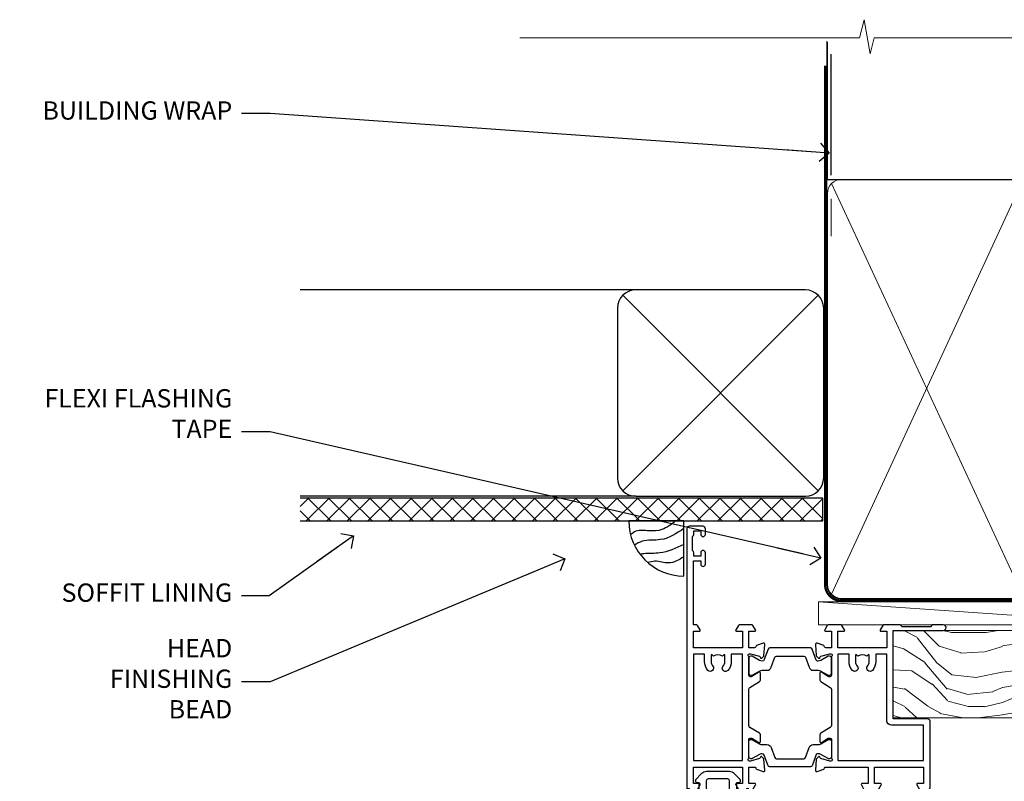
# Model space of a CAD drawing. Units: millimetres. Extents: x 1413 to 9766, y 840 to 2193.
# Drawn here: x 6217 to 6431, y 2027 to 2193 of the extents above; entities that cross this region are included whole.
import ezdxf
from ezdxf import colors
from ezdxf.entities.mleader import LeaderData, LeaderLine
from ezdxf.math import Vec2, Vec3

# ---------------------------------------------------------------- set-up
doc = ezdxf.new("R2010")
doc.units = ezdxf.units.MM
doc.linetypes.add('CENTER', pattern=[2, 1.25, -0.25, 0.25, -0.25])
doc.linetypes.add('Dashed', pattern=[564.4444465637206, 282.2222232818604, -282.2222232818602])
doc.layers.add('Aluminium Systems Ltd Joinery Detail', color=7, linetype='Continuous')
doc.layers.add('Aluminium Systems Ltd Notes', color=7, linetype='Continuous')
doc.styles.get("Standard").update_dxf_attribs({"font": 'arial.ttf'})

# ---------------------------------------------------------------- blocks, each defined once
blk = doc.blocks.new('_Open90')
at = {"color": 0, "linetype": 'ByBlock', "lineweight": -2}
for p, q in [((0, 0), (-2.439666651745029, 0)), ((-0.5, 0.5), (0, 0)), ((0, 0), (-0.5, -0.5))]:
    blk.add_line(p, q, dxfattribs=at)
blk = doc.blocks.new('Soffit Bead')
blk.add_lwpolyline([(0, -12), (0, 0), (-12, 0)])
blk.add_arc((0, 0), 12, 180, 270)
for points in [[(-1.752698155406733, 0), (-4.78175930300813, -1.867685612462083), (-7.585037737533639, -2.147847434211144), (-10.43144267686557, -2.255602179229754), (-11.62420584279062, -2.979570191222592)], [(0, -1.652435061540018), (-5.062087062184901, -4.065879061410669), (-9.094494902331007, -4.432244850941061), (-10.78713414310914, -5.257160543347709)], [(0, -5.124270169751981), (-5.234596452447477, -6.975253312190034), (-8.727912448022835, -7.14766081833659), (-9.478141574732035, -7.359676099484204), (-9.482641030421746, -7.363169878957706)], [(0, -7.807371565577341), (-3.297747559812706, -9.160306996407598), (-6.295307219849292, -8.773753832134389), (-7.847452039123027, -9.078408257708361)]]:
    blk.add_spline(points, degree=3)
blk = doc.blocks.new('Stucco Recessed CC Soffit Head ThermaColour')
at = {"layer": 'Aluminium Systems Ltd Joinery Detail'}
h = blk.add_hatch(dxfattribs=at)
h.set_pattern_fill('ANSI37', color=256)
h.set_pattern_definition([(45, (0.03626728954418468, -5.766495572621352), (-2.245064030267288, 2.245064030267288), []), (135, (0.03626728954418468, -5.766495572621352), (-2.245064030267288, -2.245064030267288), [])])
h.paths.add_polyline_path([(39.53798075615509, 4.943817961844616), (-74.466740028897, 4.943817961844616), (-74.466740028897, -0.05618203815538436), (39.53798075615509, -0.05618203815538436)])
for p, q in [((41.31097714165026, 75.34690517341733), (41.31097714165026, 101.7504747742387)), ((-1.287205750556723, 50.34814234615988), (-74.466740028897, 50.34814234615988)), ((-4.115632875302936, 6.519715221413207), (38.54122137418949, 49.17656947090654)), ((38.54122137418949, 6.519715221413207), (-4.115632875302936, 49.17656947090654)), ((-1.287205750556723, 5.348142346159875), (-74.466740028897, 5.348142346159875))]:
    blk.add_line(p, q, dxfattribs=at)
at = {"layer": 'Aluminium Systems Ltd Joinery Detail', "lineweight": 5}
blk.add_line((41.31097714164844, 62.10331724760545), (41.31097714164844, 70.2000658241559), dxfattribs=at)
at = {"layer": 'Aluminium Systems Ltd Joinery Detail'}
blk.add_lwpolyline([(-5.287205750556723, 9.348142346159875, 0.414213562373095), (-1.287205750556723, 5.348142346159875), (35.71279424944328, 5.348142346159875, 0.414213562373095), (39.71279424944328, 9.348142346159875), (39.71279424944328, 46.34814234615988, 0.414213562373095), (35.71279424944328, 50.34814234615988), (-1.287205750556723, 50.34814234615988, 0.414213562373095), (-5.287205750556723, 46.34814234615988)], format="xyb", close=True, dxfattribs=at)
blk.add_lwpolyline([(-74.466740028897, -0.05618203815538436), (39.53798075615509, -0.05618203815538436), (39.53798075615509, 4.943817961844616), (-74.466740028897, 4.943817961844616)], dxfattribs=at)
blk.add_blockref('Soffit Bead', (9.202603385163684, -0.05618203815538436), dxfattribs=at)
blk = doc.blocks.new('Nail 75 JH')
at = {"linetype": 'CENTER'}
blk.add_line((0, 2.300118051928621), (0, -78.25849807356508), dxfattribs=at)
for p, q in [((1.5, -4.488319011024487), (-1.5, -4.488319011024458)), ((1.499999999999886, -5.730112436134704), (0.1255879953777708, -5.730112436134732)), ((1.499999999999886, -6.600592455787137), (0.1255879953777708, -6.600592455787137)), ((1.499999999999886, -7.471072475439541), (0.1255879953777708, -7.471072475439541)), ((1.499999999999886, -8.341552495091946), (0.1255879953778276, -8.341552495091946))]:
    blk.add_line(p, q)
blk.add_lwpolyline([(-1.5, -4.488319011024458, -0.2475267649991796), (-2.057234792368547, -0.3562033463117587, -0.331135080274166), (-1.578358480166685, 0), (1.578358480166685, 0, -0.331135080274166), (2.057234792368547, -0.3562033463117587, -0.2475267649991796), (1.499999999999886, -4.488319011024487), (1.5, -73.20877276569331, 0.1245641564323093), (0.2845258915276077, -75.96790802185205), (-0.2515467734666004, -75.96790802185205, 0.1012549879648114), (-1.5, -72.05351818931658)], format="xyb", close=True)
blk = doc.blocks.new('Stucco Recessed CC ThermaColour Liner 45mm')
at = {"layer": 'Aluminium Systems Ltd Joinery Detail', "lineweight": 5}
h = blk.add_hatch(dxfattribs=at)
h.set_pattern_fill('HONEY', color=256, scale=0.2211125000000359, angle=360, style=0)
h.set_pattern_definition([(0, (-467.4951966491888, -268.0209684003894), (1.053048281250171, 0.6079775633750983), [0.7020321875001139, -1.404064375000228]), (120, (-467.4951966491888, -268.0209684003894), (-1.053048155438884, 0.6079777812866397), [0.702032187500102, -1.404064375000204]), (59.99999999999994, (-467.4951966491888, -268.0209684003894), (1.258112869470804e-07, 1.215955344661738), [-1.404064375000228, 0.7020321875001139])])
edge = h.paths.add_edge_path()
edge.add_arc((52.83475623939216, 2.930632996623899), 2.5, 180.0000000000001, 360.00000000000006, ccw=False)
edge.add_arc((52.83475623939216, 2.930632996623899), 2.5, 0, 180.0000000000001, ccw=False)
h = blk.add_hatch(dxfattribs=at)
h.set_pattern_fill('NET', color=256, scale=0.4422249999999999, angle=225, style=0)
h.set_pattern_definition([(315, (-1834.954448102441, 4373.742029692468), (-0.9928234407849511, -0.9928234407849515), []), (225, (-1834.954448102441, 4373.742029692468), (-0.9928234407849515, 0.9928234407849511), [])])
edge = h.paths.add_edge_path()
edge.add_line((64.43456022031728, 5.493939559484716), (53.69162340054049, 5.500494018391691))
edge.add_arc((52.85522487365483, 3.035632060506032), 2.602903564714436, 283.05461229937526, 431.25644836746125, ccw=False)
edge.add_line((53.4431679159095, 0.5), (64.47917578509782, 0.5))
edge.add_arc((66.38332191296081, 3.014180606623995), 3.153866927914105, 128.1626499734255, 232.8610770962096, ccw=False)
h = blk.add_hatch(dxfattribs=at)
h.set_pattern_fill('WOOD-3', color=256, scale=97.5, angle=30, style=0, pattern_type=2)
h.set_pattern_definition([(4.76359999999984, (490.7248856092244, -7171.838047056801), (-330.0000283895876, -29.9997459798375), [3.612479999999951, -357.6353699999959]), (348.6901, (494.3248856092239, -7171.538047056802), (120.0000225669286, -29.9999289648483), [4.58912999999999, -148.3814699999997]), (314.9999999999999, (498.8248856092239, -7172.438047056799), (-3.306523113702664e-14, -30.00000928346856), [3.39411, -39.03228]), (313.1523999999999, (501.2248856092244, -7174.838047056801), (420.0000850164654, -449.9999261252569), [6.579509999999999, -651.37185]), (347.0054000000001, (505.7248856092244, -7179.638047056804), (-270.0000230324819, 59.99992732735074), [4.002509999999999, -396.2474099999998]), (360, (509.624885609225, -7180.538047056802), (29.99999999999997, -30.00000000000003), [7.5, -22.5]), (9.462299999999765, (517.124885609225, -7180.538047056802), (-150.0000232108592, -29.99994417607295), [3.649649999999993, -178.8332099999998]), (5.710599999999713, (490.7248856092244, -7179.938047056799), (-269.9999827048756, -30.00003943998845), [3.014969999999958, -298.4813099999965]), (360, (493.7248856092244, -7179.638047056804), (29.99999999999997, -30.00000000000003), [4.5, -25.5]), (331.6992, (498.2248856092244, -7179.638047056804), (329.9998535928922, -180.0002662262795), [4.429439999999992, -438.5152499999991]), (307.8749999999999, (502.124885609225, -7181.738047056799), (-120.0000559467582, 149.9999729816166), [6.841049999999986, -335.2115699999996]), (320.7106, (506.3248856092239, -7187.138047056804), (180.0000191874755, -149.9999889572949), [4.263809999999983, -422.1163199999984]), (353.6597999999999, (509.624885609225, -7189.838047056801), (239.9999820781927, -30.00004736879107), [5.43324, -266.22831]), (11.88869999999988, (515.0248856092228, -7190.438047056799), (-419.9999190314803, -90.00031605746501), [5.82494999999993, -576.669689999991]), (6.709799999999706, (490.7248856092244, -7189.238047056799), (270.0000299325391, 29.99981643732056), [5.135159999999992, -508.3820999999995]), (356.6335, (495.8248856092239, -7188.638047056804), (479.999979659061, -30.00032890063538), [5.10881999999993, -505.7727899999929]), (326.3098999999999, (500.9248856092233, -7188.938047056799), (-59.99998673313475, 30.00004003521583), [5.408339999999997, -102.75822]), (312.5103999999999, (505.4248856092233, -7191.938047056799), (299.9997215504041, -330.0002602161362), [4.883640000000001, -483.48096]), (345.0686, (508.7248856092244, -7195.538047056802), (330.0000160477658, -89.99990861934462), [4.657259999999936, -461.0679899999936]), (360, (513.2248856092244, -7196.738047056799), (29.99999999999997, -30.00000000000003), [3.6, -26.4]), (12.99459999999981, (516.8248856092239, -7196.738047056799), (270.0000230324819, 59.99992732735004), [4.002509999999988, -396.2474099999986]), (360, (500.0248856092228, -7166.738047056799), (29.99999999999997, -30.00000000000003), [0, -30]), (136.8475999999999, (504.2248856092244, -7171.238047056799), (449.9999261252561, -420.0000850164664), [6.579509999999987, -651.3718499999991]), (153.4348999999999, (499.4248856092233, -7196.738047056799), (-29.99997473822719, 30.00003928189145), [2.683289999999972, -64.39874999999911]), (171.8698999999998, (497.0248856092228, -7195.538047056802), (-179.9999932938336, 29.99998067446644), [4.242629999999988, -207.8893799999995]), (203.1985999999998, (492.8248856092239, -7194.938047056799), (-149.9999919200123, -60.00003975794547), [2.284739999999974, -226.1884499999973]), (333.4349, (504.2248856092244, -7171.238047056799), (29.9999747382272, -30.00003928189145), [3.354089999999999, -63.72794999999999]), (353.2901999999999, (507.2248856092244, -7172.738047056799), (-270.0000299325392, 29.99981643732125), [5.135160000000001, -508.3821000000002]), (10.12469999999981, (512.3248856092239, -7173.338047056801), (509.9999636894718, 90.00025765850859), [8.532869999999988, -844.7548799999987]), (10.30479999999971, (490.7248856092244, -7168.538047056802), (180.0000288254371, 29.99984626607953), [3.354089999999962, -332.0560799999968]), (344.4759, (494.0248856092228, -7167.938047056799), (-330.0000307388759, 89.99993332816857), [5.604449999999995, -554.8417799999994]), (317.1211, (499.4248856092233, -7169.438047056799), (-390.0000237882238, 359.9999925974296), [5.731499999999946, -567.4176899999932]), (325.3047999999999, (503.624885609225, -7173.338047056801), (299.9998277696255, -210.000258287834), [4.743419999999994, -469.5982199999992]), (350.5377, (507.5248856092228, -7176.038047056802), (150.0000232108592, -29.99994417607323), [5.474489999999998, -177.0083999999999]), (6.581899999999838, (512.9248856092233, -7176.938047056799), (-510.0000431378999, -59.99960101098861), [7.851749999999989, -777.3233999999986]), (8.130099999999889, (490.7248856092244, -7176.038047056802), (-179.9999932938336, -29.99998067446629), [4.242629999999992, -207.8893799999996]), (348.6901, (494.9248856092233, -7175.438047056799), (120.0000225669286, -29.9999289648483), [4.58912999999999, -148.3814699999997]), (317.4895999999999, (499.4248856092233, -7176.338047056801), (-330.0002602161357, 299.9997215504046), [4.88364, -483.4809599999999]), (314.9999999999999, (503.0248856092228, -7179.638047056804), (-3.306523113702664e-14, -30.00000928346856), [5.51544, -36.91098]), (342.646, (506.9248856092233, -7183.538047056802), (-390.0000605729049, 119.999835067774), [5.028929999999933, -497.8627199999933]), (3.366499999999665, (511.7248856092244, -7185.038047056802), (-479.999979659061, -30.00032890063396), [5.108819999999986, -505.7727899999986]), (17.10269999999988, (516.8248856092239, -7184.738047056799), (300.0000519287099, 89.99986480290859), [4.080449999999997, -403.9636799999997]), (8.746199999999785, (490.7248856092244, -7183.538047056802), (209.9999800906905, 30.00012591172568), [3.945869999999958, -390.6425099999946]), (345.0686, (494.624885609225, -7182.938047056799), (330.0000160477658, -89.99990861934462), [4.657259999999936, -461.0679899999936]), (327.9946, (499.124885609225, -7184.138047056804), (-149.9999683436264, 90.000033161331), [5.66039999999999, -277.3590599999995]), (310.1009, (503.9248856092233, -7187.138047056804), (-329.9999417935546, 390.0000578863894), [7.451849999999999, -737.7326999999999]), (344.0546, (508.7248856092244, -7192.838047056801), (-120.0000037995646, 29.99999667889151), [4.368060000000001, -214.03524]), (6.008999999999804, (512.9248856092233, -7194.038047056802), (299.9999925271812, 29.99997952445504), [5.731499999999953, -567.4176899999941]), (23.19859999999977, (518.624885609225, -7193.438047056799), (149.9999919200123, 60.00003975794549), [2.284739999999997, -226.1884499999996]), (9.462299999999765, (490.7248856092244, -7192.538047056802), (-150.0000232108592, -29.99994417607295), [3.649649999999993, -178.8332099999998]), (349.9919999999998, (494.3248856092239, -7191.938047056799), (329.9999866372434, -60.00010416469986), [5.178809999999977, -512.7014999999972]), (322.5946, (499.4248856092233, -7192.838047056801), (389.9997739494009, -300.000298578452), [6.42026999999999, -635.6077499999994]), (330.9453999999999, (504.5248856092228, -7166.738047056799), (210.0000115370904, -120.0000008159787), [3.08868, -305.78022]), (349.2156999999999, (507.2248856092244, -7168.238047056799), (-479.999985110828, 90.00001649037998), [6.413279999999988, -634.913489999999]), (7.124999999999709, (513.5248856092228, -7169.438047056799), (-210.0000113953586, -29.99994845681877), [7.256039999999998, -234.6117])])
h.paths.add_polyline_path([(88.78572596992967, -18.01406915317057), (86.90638799909198, -19.78105676352425), (-7.944399199913732, -19.78105676352425), (-7.944399199907821, -0.6999980019936629), (66.15194620974512, -0.6999980019936629), (67.5338322148466, -7.573135174356139), (78.4110097473224, -7.573135174356139), (78.4110097473224, -0.6999980019936629), (88.34838450015218, -0.6999980019936629), (88.78572596992785, -1.327233581858309)])
blk.add_line((-24.29562078165532, 5.500494018389873), (49.63578624790011, 0.5), dxfattribs=at)
for points in [[(-24.29562078165532, 5.500494018389873), (49.63578624789193, 5.500494018389873), (49.63578624790011, 0.5), (-24.29562078165941, 0.5)], [(88.34838450015218, -0.6999980019936629), (78.4110097473224, -0.6999980019936629), (78.4110097473224, -7.573135174356139), (67.5338322148466, -7.573135174356139), (66.15194620974512, -0.6999980019936629), (-7.944399199910777, -0.6999980019936629), (-7.944399199910777, -19.78105676352425), (86.90638799909198, -19.78105676352425), (88.78572596992967, -18.01406915317057), (88.78572596992785, -1.327233581858309)]]:
    blk.add_lwpolyline(points, close=True, dxfattribs=at)
blk.add_lwpolyline([(53.41781729646277, 5.505638252503559), (64.43456022031728, 5.493939559484716, 0.4915106188759529), (64.47917578509782, 0.5), (53.4431679159095, 0.5, 0.8101017670941715)], format="xyb", close=True, dxfattribs=at)
at = {"layer": 'Aluminium Systems Ltd Joinery Detail', "lineweight": 5, "ltscale": 0.12}
blk.add_circle((52.83475623939216, 2.930632996623899), 2.5, dxfattribs=at)
at = {"layer": 'Aluminium Systems Ltd Joinery Detail', "xscale": -1, "rotation": 180.3473966407072}
blk.add_blockref('Nail 75 JH', (23.09165750006125, -19.33939310886308), dxfattribs=at)
at = {"layer": 'Aluminium Systems Ltd Joinery Detail', "rotation": 186.7683232742154}
blk.add_blockref('Nail 75 JH', (50.13705409586794, -19.33939310886308), dxfattribs=at)
blk = doc.blocks.new('90mm Framing Head CC')
at = {"layer": 'Aluminium Systems Ltd Joinery Detail'}
h = blk.add_hatch(dxfattribs=at)
h.set_pattern_fill('AR-SAND', color=256, scale=0.15)
h.set_pattern_definition([(37.50000000000001, (2.449999999999548, 4.263256414560601e-13), (-0.2400046943976069, 7.341198559940135), [0, -5.791200000000001, 0, -6.476999999999999, 0, -6.191249999999999]), (7.499999999999991, (2.449999999999548, 4.263256414560601e-13), (6.74284924707004, 10.75237650852531), [0, -3.124199999999994, 0, -5.219699999999988, 0, -2.000249999999994]), (327.5, (-2.236300000000526, 4.263256414560601e-13), (11.86488555362187, 0.02155777017818536), [0, -1.905, 0, -6.858, 0, -8.9535]), (317.5, (-2.236300000000526, 4.263256414560601e-13), (11.45334678708446, 3.343939848858243), [0, -0.9524999999999999, 0, -4.495799999999999, 0, -5.1435])])
h.paths.add_polyline_path([(121.4031284965058, 0.0258321475789387), (111.9031391138482, 0.0258321475789387), (111.9031391138488, -136.0727572585525), (121.4031284965063, -136.0727572585525)])
for p, q in [((109.6029264280377, -30.84630626091851), (109.6029264280376, 0.0258321475789387)), ((20.69822482396974, -30.84630626091851), (109.6029264280374, -30.84630626091851))]:
    blk.add_line(p, q, dxfattribs=at)
at = {"layer": 'Aluminium Systems Ltd Joinery Detail', "linetype": 'Dashed'}
blk.add_line((20.69822482396974, -30.84630626091851), (20.69822482396962, -0.8867668696380235), dxfattribs=at)
at = {"layer": 'Aluminium Systems Ltd Joinery Detail', "lineweight": 5}
for p, q in [((21.58649455334863, -121.3210234756075), (63.03378940627302, -31.6413974670327)), ((21.5864945533486, -31.7362759902949), (63.13305589663319, -121.3210234756093)), ((64.91469535538077, -121.3210234756075), (108.7129566986624, -31.73627599029263)), ((64.94628086648898, -31.91034798452668), (108.7129566986624, -121.3210234756075))]:
    blk.add_line(p, q, dxfattribs=at)
at = {"layer": 'Aluminium Systems Ltd Joinery Detail', "linetype": 'Continuous', "lineweight": 5, "ltscale": 0.12}
blk.add_lwpolyline([(123.7774480272294, 0.0258321475789387), (30.86886763175944, 0.0258321475789387), (29.96515722327395, -3.408071571457668), (28.69856395990583, 4.009953336304051), (27.66120076539455, 0.0258321475789387), (-46.43420940681021, 0.0258321475789387)], dxfattribs=at)
at = {"layer": 'Aluminium Systems Ltd Joinery Detail', "lineweight": 5, "elevation": 1.000000000000014}
blk.add_lwpolyline([(111.9031391138482, 0.0258321475789387), (111.9031391138488, -136.0727572585525), (121.4031284965063, -136.0727572585525), (121.4031284965058, 0.0258321475789387)], dxfattribs=at)
at = {"layer": 'Aluminium Systems Ltd Joinery Detail', "linetype": 'Dashed', "lineweight": 5, "ltscale": 0.01, "const_width": 0.25, "elevation": 0.25}
blk.add_lwpolyline([(20.55691611105063, -0.6492947567808471), (20.58415747864102, -119.1724464848481, 0.4175702237706115), (23.73507154410878, -122.3566246103797), (106.1251062361572, -122.3489375219865, 0.8591327104487766), (106.2623671864982, -122.6890317951252, 0.00905533045714731)], format="xyb", dxfattribs=at)
at = {"layer": 'Aluminium Systems Ltd Joinery Detail', "linetype": 'CENTER', "lineweight": 5, "ltscale": 3, "const_width": 0.5, "elevation": 0.5}
blk.add_lwpolyline([(20.15780193081078, -5.986168119530276), (20.17118341768979, -119.1724464848481, 0.4209157528546889), (23.73507154410878, -122.7415674667587), (106.5643797079018, -122.7415674667587)], format="xyb", dxfattribs=at)
at = {"layer": 'Aluminium Systems Ltd Joinery Detail', "lineweight": 5}
for points in [[(64.02472562600552, -117.0641538557225), (64.02472562600549, -33.88485298105437, 0.4142135623730958), (60.98617890586964, -30.84630626091851), (23.73677154410514, -30.84630626091851, 0.4142135623730941), (20.69822482397019, -33.88485298105437), (20.69822482397022, -117.0641538557225)], [(109.6029264280379, -117.2724391957231), (109.6029264280378, -33.884852981053, 0.4142135623732923), (106.564379707902, -30.84630626091851), (67.06327234614044, -30.84630626091851, 0.3681854241386793), (64.02472562600549, -34.09313832105411), (64.02472562600552, -117.2724391957231)], [(64.02302562600842, -35.99314561017994), (64.02302562600845, -119.1724464848481, -0.4142135623730958), (60.98447890587305, -122.2109932049839), (23.73507154410855, -122.2109932049839, -0.4142135623730941), (20.69652482397315, -119.1724464848481), (20.69652482397312, -35.99314561017994)], [(109.6029264280379, -35.99314561017994), (109.6029264280379, -119.1724464848481, -0.4142135623730958), (106.5643797079025, -122.2109932049839), (67.06327234614092, -122.2109932049839, -0.4142135623730941), (64.02472562600552, -119.1724464848481), (64.02472562600549, -35.99314561017903)]]:
    blk.add_lwpolyline(points, format="xyb", dxfattribs=at)
blk = doc.blocks.new('U834-22113')
at = {"flags": 128}
for points in [[(27.8999993883227, 1.200000000000273, -0.9999999999999999), (27.8999993883227, 3.183231456205249e-12), (25.49999938832124, 3.183231456205249e-12), (25.09999938832343, 0.3999999999973625), (18.8999993883227, 0.3999999999973625), (18.49999938832124, 4.092726157978177e-12), (14.87734965751596, -4.092726157978177e-12, -0.2679491924342651), (14.70414457675733, 0.100000000001728), (14.12679430756916, 1.100000000001728, -0.577350269186725), (14.29999938832779, 1.400000000001455), (15.59999938832706, 1.399999999997362), (15.59999938831433, 5.000000000003183), (4.899999388311784, 5.000000000003183), (4.899999388311784, 1.400000000004638), (6.199999388311056, 1.400000000004638, -0.5773502691864207), (6.373204469069691, 1.100000000001728), (5.795854199876061, 0.100000000001728, -0.2679491924291078), (5.622649119121064, -4.547473508864641e-13), (2.777349657501048, 1.045918907038867e-11, -0.2679491924261488), (2.604144576746052, 0.1000000000021828), (2.026794307556059, 1.100000000009004, -0.5773502691875851), (2.199999388312875, 1.400000000006457), (3.499999388312148, 1.400000000004638), (3.499999388312148, 5.000000000003183), (2.300053234266755, 5.000000000003183, 0.3596409721344569), (2.005443213358461, 4.75661215046739, -0.263850549364321), (1.813439300000113, 4.531316729832724), (0.4026059999997358, 4.017815429829625, -0.08748899999947428), (0.2999999999993577, 3.999723229835581, -0.414213999999813), (8.526512829121202e-14, 4.29972322983258, -0.02182000000213309), (0.001141599998021547, 4.325869929834425), (0.2080991999992818, 6.691406129833467, -0.1763270000013709), (0.2948256000000526, 6.877391429839008), (0.6585785999996858, 7.241144529838039, -0.1989119999964193), (0.7999999999993577, 7.299723229835763, -0.06554299999916444), (0.8517637999976557, 7.292908329839065, -0.2679490000087607), (0.9931852000027845, 7.15148702983015), (1.038484599997986, 6.982427129838015, 0.2679490000024112), (1.179905999999477, 6.841005729839708), (3.161850000000499, 6.309945429838535, 0.06554300000221244), (3.239495699999765, 6.299723229828942), (3.399999999999721, 6.29972322983258, 0.6885010989205077), (3.599999731537622, 6.823329943352292, -0.2134221664320333), (3.499999388310329, 7.046937047972733), (3.49999938830851, 10.99972322983695, 0.4142135623735391), (3.199999388309237, 11.29972322983667), (2.979074199998735, 11.29972322983258, 0.1378520000009492), (2.822791299997419, 11.25580062983772), (1.304188550784687, 10.32900486082826, -0.5854977655349665), (0.9999999999982663, 10.49972318405662), (0.9999999999982663, 12.02760668962901, -0.2614335027609965), (1.191622898424697, 12.36904333608027), (3.260470753090061, 13.63165089840504, 0.261433510388162), (3.499999388312148, 14.05844671390832), (3.499999388312148, 21.9415531932641, 0.261433501653506), (3.260470767047167, 22.36834900024724), (1.191622898430154, 23.63095666392974, -0.2614335027657451), (0.9999999999964473, 23.97239331038463), (0.9999999999982663, 25.50027681594975, -0.5854977655249682), (1.30418855077923, 25.6709951391781), (2.822791299997419, 24.74419937017547, 0.1378520000006543), (2.979074199998735, 24.70027677017379), (3.199999388309237, 24.70027677017333, 0.4142135623664354), (3.499999388312148, 25.00027677016942), (3.499999388310329, 28.95306295203363, -0.2134221664294988), (3.599999731530346, 29.17667005665635, 0.6885010989318127), (3.399999999999721, 29.70027677017379), (3.239495699999765, 29.70027677017288, 0.06554300000075242), (3.161850000000499, 29.69005457017511), (1.179905999997658, 29.15899427017303, 0.2679489999988807), (1.038484599997986, 29.01757287017563), (0.9931851999973276, 28.84851297017622, -0.2679489999986722), (0.8517637999976557, 28.70709167017321, -0.06554299999857377), (0.7999999999993577, 28.70027677017652, -0.1989119999953072), (0.6585785999996858, 28.7588554701756), (0.2948256000036906, 29.12260857017509, -0.1763270000021807), (0.2080991999992818, 29.3085938701729), (0.001141599998021547, 31.67413007017194, -0.02182000000064335), (-1.733724275254644e-12, 31.70027677017379, -0.4142139999993691), (0.2999999999993577, 32.0002767701767, -0.08748900000047267), (0.4026059999997358, 31.98218457017674), (1.813439299996475, 31.46868327017273, -0.2638505493666318), (2.005443213356642, 31.24338784953898, 0.3596409721293657), (2.300053234268574, 31.00000000000318), (11.49999938831215, 31.00000000000318), (11.49999938831215, 34.60000000000173), (10.19999938831288, 34.60000000000628, -0.5773502691868285), (10.02679430755606, 34.90000000000464), (10.60414457674423, 35.90000000000464, -0.2679491924345903), (10.77734965750105, 36.00000000000318), (13.62264911912106, 36.00000000000318, -0.2679491924327649), (13.79585419987788, 35.90000000000464), (14.37320446906969, 34.90000000000509, -0.5773502691864225), (14.19999938831106, 34.60000000000173), (12.89999938831178, 34.60000000000173), (12.89999938831178, 31.00000000000318), (23.59999938831069, 31.00000000000318), (23.59999938831069, 34.60000000000173), (22.29999938831142, 34.60000000000628, -0.577350269186833), (22.1267943075546, 34.90000000000464), (22.7041445767446, 35.90000000000464, -0.2679491924253406), (22.87734965750141, 35.99999999999591), (24.49999938831033, 36.00000000000318, -0.414213562373095), (24.99999938831033, 35.50000000000318), (24.99999938831033, 21.00000000000318, -0.414213562373095), (24.49999938831033, 20.50000000000318), (16.99999938831397, 20.50000000000318), (16.99999938831397, 1.200000000000273)], [(23.59999938831069, 21.90000000000327), (16.59999938831615, 21.90000000000327, 0.414213562373095), (15.59999938831615, 20.90000000000327), (15.59999938831615, 6.400000000005093), (13.14999938831542, 6.400000000004638), (13.14999938831542, 8.000000000003183, 0.1826758136788186), (12.42499938834598, 9.918169700493308, 0.9999999999998143), (11.3749993883267, 8.992156741641793, -0.1826758136771263), (11.74999938831397, 8.000000000003183), (11.74999938831397, 6.500000000003183), (11.50864883508265, 6.500000000003183), (11.21418080284647, 6.850933335324498, -0.3639702342646373), (9.2858179737851, 6.850933335324498), (8.991349941548918, 6.500000000003183), (8.749999388313967, 6.500000000003183), (8.749999388315786, 8.000000000003183, -0.1826758136772215), (9.124999388303053, 8.992156741640429, 0.9999999999940109), (8.074999388292866, 9.918169700501494, 0.1826758136788923), (7.34999938831433, 8.000000000003183), (7.349999388316149, 6.400000000005093), (4.899999388311784, 6.400000000004638), (4.899999388311784, 29.60000000000173), (23.59999938831069, 29.60000000000173)]]:
    blk.add_lwpolyline(points, format="xyb", close=True, dxfattribs=at)
blk = doc.blocks.new('U836-22111')
at = {"flags": 128}
for points in [[(3.999999614432454, 74.50000002232966), (3.999999614430635, 73.25000003382567, -0.9999999999999999), (2.999999624431439, 73.25000003382567), (2.999999624431439, 74.000000027823), (1.499999639430825, 74.000000027823), (1.499999639434463, 73.25000003382567, -0.2982166195654828), (1.199999654440035, 72.79174247415332), (1.199999654445492, 69.7082576355003, -0.2982166195672247), (1.499999639432644, 69.2500000758225), (1.499999639430825, 68.50000008182516), (2.999999624431439, 68.50000008182516), (2.999999624431439, 69.2500000758225, -0.9999999999999999), (3.999999614434273, 69.2500000758225), (3.999999614430635, 66.75000009831976, -0.9999999999999999), (2.999999624431439, 66.75000009831976), (2.999999624431439, 67.50000009232437), (1.399999999999636, 67.50000009232437), (1.399999999999636, 57.50000000866541), (2.122649730808917, 57.50000000866541, -0.2679491924434407), (2.29585481156937, 57.4000000086605), (2.873205080757543, 56.40000000865959, -0.577350269190617), (2.699999999998909, 56.10000000866214), (1.399999999999636, 56.10000000866395), (1.399999999995998, 52.50000000866541), (12.09999999999673, 52.50000000866541), (12.09999999999673, 56.10000000866395), (10.79999999999563, 56.10000000866395, -0.577350269187687), (10.62679491923882, 56.40000000865959), (11.20414518842699, 57.40000000865959, -0.2679491924369459), (11.37735026918563, 57.50000000865904), (14.22264973080382, 57.50000000866541, -0.2679491924308973), (14.39585481156064, 57.40000000866686), (14.97320508075063, 56.40000000866686, -0.577350269185968), (14.79999999999382, 56.10000000866759), (13.49999999999454, 56.10000000867123), (13.49999999999454, 52.50000000866541), (14.69994615404175, 52.50000000866541, 0.3596409721276378), (14.99455617495005, 52.7433878582012, -0.2638505493653335), (15.1865600883084, 52.96868327883405), (16.59739338830695, 53.48218457883169, -0.08748900000142985), (16.69999938830733, 53.50027677883483, -0.4142140000078043), (16.99999938830842, 53.20027677882874, -0.0218199999952722), (16.99885778830685, 53.17413007883417), (16.79190018830741, 50.80859387883513, -0.1763270000062062), (16.70517378830482, 50.62260857882958), (16.34142078830882, 50.25885547883783, -0.1989120000033201), (16.19999938830915, 50.20027677883556, -0.06554300000262253), (16.14823558830722, 50.20709167882907, -0.2679490000023181), (16.00681418830573, 50.34851297883117), (15.96151478830689, 50.51757287883785, 0.267948999990222), (15.82009338830721, 50.65899427883298), (13.83814938830619, 51.19005457883006, 0.06554300000060144), (13.76050368830693, 51.20027677883283), (13.59999938830697, 51.20027677882874, 0.6885010989179887), (13.39999965676907, 50.67667006531676, -0.2134221664293443), (13.49999999999636, 50.45306296069586), (13.49999999999636, 46.50027677883165, 0.4142135623730949), (13.79999999999745, 46.20027677883192), (14.02092518830796, 46.20027677882874, 0.1378520000012249), (14.17720808831109, 46.24419937883042), (15.69581083752382, 47.17099514783305, -0.5854977655356663), (15.99999938830842, 47.00027682461197), (15.99999938830842, 45.47239331903958, -0.2614335027662762), (15.80837648987472, 45.13095667258423), (13.73952863612431, 43.86834911684829, 0.2614335109554947), (13.49999999999454, 43.44155330079204), (13.49999999999454, 35.5584468213635, 0.2614335010946771), (13.7395286203664, 35.13165101492424), (15.80837648987836, 33.86904334474067, -0.2614335027650317), (15.99999938830842, 33.52760669828396), (15.99999938830842, 31.99972319271885, -0.5854977655266372), (15.69581083752564, 31.82900486948958), (14.17720808830927, 32.75580063849313, 0.1378520000006538), (14.02092518830796, 32.79972323849481), (13.79999999999745, 32.79972323849481, 0.4142135623651035), (13.49999999999454, 32.49972323849917), (13.49999999999636, 28.54693705663496, -0.2134221664292343), (13.39999965677816, 28.32332995201315, 0.6885010989321865), (13.59999938830697, 27.79972323849162), (13.76050368830875, 27.79972323849481, 0.06554300000065814), (13.83814938830801, 27.80994543849121), (15.82009338830721, 28.34100573849693, 0.2679489999965687), (15.96151478830689, 28.48242713849297), (16.00681418830754, 28.65148703849965, -0.2679489999894137), (16.14823558830903, 28.79290833849402, -0.065543000000858), (16.19999938830915, 28.79972323849572, -0.1989119999959298), (16.34142078830519, 28.74114453849981), (16.70517378830664, 28.37739143849441, -0.1763270000010097), (16.79190018830741, 28.19140613849569), (16.99885778830685, 25.82586993849665, -0.02182000000150513), (16.99999938830842, 25.79972323849481, -0.4142139999975933), (16.69999938830915, 25.49972323849553, -0.08748900000413129), (16.59739338830514, 25.51781543849913), (15.1865600883084, 26.03131673849632, -0.2638505493681233), (14.99455617495005, 26.25661215912962, 0.359640972126974), (14.69994615403812, 26.50000000866541), (13.49999999999454, 26.50000000866541), (13.49999999999454, 22.90000000865959), (14.79999999999563, 22.90000000866368, -0.5773502691860696), (14.97320508075427, 22.60000000866395), (14.39585481156428, 21.6000000086635, -0.2679491924332526), (14.22264973080564, 21.50000000866541), (11.37735026918563, 21.50000000866177, -0.2679491924339813), (11.20414518842699, 21.60000000866395), (10.62679491923882, 22.60000000866395, -0.5773502691885464), (10.79999999999563, 22.90000000865959), (12.09999999999673, 22.90000000865959), (12.09999999999673, 26.50000000866541), (1.399999999995998, 26.50000000866541), (1.400000000006912, 22.90000000866686), (2.700000000006185, 22.90000000866323, -0.5773502691891013), (2.873205080766638, 22.60000000866395), (2.295854811573008, 21.60000000866395, -0.2679491924334537), (2.122649730816192, 21.50000000866541), (1.400000000006912, 21.50000000866541), (1.400000000006912, 7.499999924999173), (2.999999624438715, 7.499999924999173), (2.999999624440534, 8.249999919003784, -0.9999999999999999), (3.99999961443973, 8.249999919003784), (3.999999614441549, 5.749999941501045, -0.9999999999999999), (2.999999624438715, 5.749999941501045), (2.999999624440534, 6.49999993549838), (1.49999963943992, 6.49999993549838), (1.499999639438101, 5.749999941501045, -0.2982166195656241), (1.199999654447311, 5.291742381828698), (1.19999965444913, 2.208257543170674, -0.2982166195631563), (1.49999963943992, 1.749999983497872), (1.49999963943992, 0.9999999895005374), (2.999999624440534, 0.9999999895005374), (2.999999624440534, 1.749999983497872, -0.9999999999999999), (3.99999961443973, 1.749999983497872), (3.99999961443973, 0.4999999950011613, -0.414213562373095), (3.499999619440132, -2.557953848736361e-13), (0.5, 1.989519660128281e-13, -0.4142135623725622), (0, 0.4999999999997442), (-7.275957614183426e-12, 74.5000000173238, -0.414213562373095), (0.5, 75.0000000173238), (3.499999619431037, 75.0000000173238, -0.4142135623688329)], [(9.649999999995998, 27.90000000865959), (9.649999999999636, 29.50000000866541, 0.1826758136774891), (8.925000000030195, 31.41816970914871, 1.000000000001955), (7.875000000009095, 30.49215675029674, -0.1826758136764384), (8.249999999996362, 29.50000000867269), (8.249999999996362, 28.00000000866541), (8.00864944676323, 28.00000000866541), (7.714181414525228, 28.35093334398672, -0.3639702342659494), (5.785818585472953, 28.35093334398036), (5.491350553229495, 28.00000000866541), (5.249999999996362, 28.00000000866541), (5.249999999996362, 29.50000000867269, -0.182675813676511), (5.62499999998181, 30.4921567502972, 0.9999999999959667), (4.574999999971624, 31.4181697091569, 0.1826758136784364), (3.849999999996726, 29.50000000866541), (3.849999999996726, 27.90000000865959), (1.399999999995998, 27.90000000865959), (1.399999999995998, 51.10000000866395), (12.09999999999673, 51.10000000866395), (12.09999999999673, 27.90000000865959)]]:
    blk.add_lwpolyline(points, format="xyb", close=True, dxfattribs=at)
blk = doc.blocks.new('18CCB')
at = {"color": 2}
blk.add_lwpolyline([(6.053292138554028, 4.194739718998276), (11.94670786144088, 4.194739718998674, -0.3152987888799328), (12.3225849097591, 3.93154777632884), (13.11369893466674, 1.757979856674806, 0.3152987888789069), (14.05339155545262, 1.10000000000076), (15.11243556529844, 1.10000000000184, -0.1316524975871745), (15.71243556529699, 0.9392304845427457), (17.2928203230265, 0.02679491924362409, 0.1316524975858391), (17.39282032302545, 2.213340621892712e-12), (17.59999999999964, 1.815436689867056e-12, 0.414213562373095), (18.00000000000109, 0.4000000000018495), (17.99999999999964, 3.800000000001486, 0.4142135623730949), (17.59999999999964, 4.20000000000112), (17.39282032302545, 4.2000000000022, 0.1316524975858392), (17.2928203230269, 4.173205080759027), (15.71243556529663, 3.260769515461218, -0.1316524975870713), (15.11243556529844, 3.10000000000076), (14.96366135512763, 3.10000000000184, -0.315298788879363), (14.68175356889078, 3.297393957004202), (13.79579403302841, 5.731547776328709, 0.3152987888799328), (13.41991698471357, 5.994739718999368), (4.580083015281346, 5.994739718999368, 0.3152987888782229), (4.204205966967351, 5.73154777632922), (3.366143447624565, 3.428989928338011, -0.3152987888789068), (2.896297137232252, 3.10000000000076), (2.887564434700109, 3.10000000000076, -0.1316524975871745), (2.28756443470101, 3.260769515457808), (0.7071796769716485, 4.173205080757214, 0.1316524975898455), (0.6071796769694657, 4.200000000000387), (0.3999999999989114, 4.200000000001125, 0.414213562373095), (-1.094235813070554e-12, 3.800000000001489), (1.094235813070554e-12, 0.4000000000000341, 0.414213562373095), (0.3999999999989114, 0), (0.6071796769694657, 3.979039320256561e-13, 0.1316524975898455), (0.7071796769711369, 0.02679491924519084), (2.287564434701564, 0.9392304845427457, -0.1316524975869816), (2.887564434700109, 1.100000000000021), (3.946608444545929, 1.10000000000076, 0.3152987888789068), (4.886301065331806, 1.757979856674806), (5.677415090243088, 3.93154777632884, -0.3152987888782229)], format="xyb", close=True, dxfattribs=at)
blk = doc.blocks.new('U836-18CCB-U834')
for name, p in [('U836-22111', (0, -1.989519660128281e-13)), ('U834-22113', (28.00000061168512, 21.50000000866203)), ('18CCB', (13.49999999999422, 46.50000002740005))]:
    blk.add_blockref(name, p)
at = {"xscale": -1, "rotation": 180}
blk.add_blockref('18CCB', (13.49999999999422, 32.49999998993037), dxfattribs=at)
blk = doc.blocks.new('CO120')
for points in [[(-3.999999999999998, 6.150000000000006, 0.9618794897704589), (-3.976709664039371, 6.749094567404434, 0.03419995851521862), (-10.80841244983863, 6.812900309018396, 0.3149137669632627), (-12.15666275250573, 5.746500864592273, 0.146756655461516), (-12.15666275250574, -5.746500864592241, 0.3149137669632631), (-10.80841244983863, -6.812900309018381, 0.03419995851521873), (-3.976709664039374, -6.749094567404419, 0.9618794897704596), (-4.000000000000002, -6.149999999999991)], [(-8.500000000000002, -4.649999999999991, 0.3056146845807005), (-9.890537216330438, -5.587499999999994, -0.9377482517701073), (-10.83776279393899, -5.27342367095699, 0.1267727952654349), (-10.83496495035122, -4.52482322524797, -0.1248745026095056), (-10.83496495035123, 4.524823225247975, 0.1267727952654361), (-10.83776279393899, 5.273423670957005, -0.9377482517701073), (-9.890537216330442, 5.587500000000013, 0.3056146845807011), (-8.499999999999998, 4.650000000000006)]]:
    blk.add_lwpolyline(points, format="xyb")
for points in [[(-5.800000000000002, -4.649999999999991), (-8.500000000000002, -4.649999999999991), (-8.500000000000002, -6.149999999999991), (-4.000000000000002, -6.149999999999991), (-4.000000000000002, -4.149999999999991), (-2.4, -4.149999999999995), (-2.4, -4.550000000000001, 0.6681786379192992), (-1.717157287525382, -4.832842712474619), (-0.4393398282201826, -3.555025253169426, 0.1989123673796582), (-1.77635683940025e-15, -2.494365081389603), (1.77635683940025e-15, 2.494365081389603, 0.198912367379658), (-0.4393398282201755, 3.555025253169426), (-1.71715728752538, 4.832842712474626, 0.6681786379192989), (-2.399999999999999, 4.550000000000008), (-2.399999999999999, 4.150000000000006), (-4, 4.150000000000006), (-3.999999999999998, 6.150000000000006), (-8.499999999999998, 6.150000000000006), (-8.499999999999998, 4.650000000000006), (-5.8, 4.650000000000006)], [(-3.599999999999998, -2.54999999999999), (-2.000000000000002, -2.549999999999994, 0.414213562373095), (-1.600000000000001, -2.149999999999995), (-1.600000000000001, 2.150000000000009, 0.4142135623730953), (-2.000000000000002, 2.550000000000011), (-3.599999999999994, 2.550000000000004, 0.4142135623730949), (-3.999999999999995, 2.150000000000006), (-3.999999999999998, -2.149999999999991, 0.4142135623730953)]]:
    blk.add_lwpolyline(points, format="xyb", close=True)
blk = doc.blocks.new('ThermAcolour Hinged Door Open In Head')
at = {"layer": 'Aluminium Systems Ltd Joinery Detail', "extrusion": (0, 0, -1), "zscale": -1, "rotation": 180}
blk.add_blockref('U836-18CCB-U834', (168.477665371518, 29.57347737049247, -1.000000000000114), dxfattribs=at)
at = {"layer": 'Aluminium Systems Ltd Joinery Detail', "rotation": 90}
blk.add_blockref('CO120', (-161.7276653715217, -23.92652263816751, 1.000000000000114), dxfattribs=at)
blk = doc.blocks.new('Stucco Recessed CC Soffit Head Text ThermaColour')
at = {"layer": 'Aluminium Systems Ltd Notes', "color": 3, "lineweight": 5, "ltscale": 0.12}
ml = blk.add_multileader_mtext('Standard', dxfattribs=at)
ml.set_content('BUILDING WRAP', color=3)
ml.set_leader_properties(color=8)
ml.set_arrow_properties(name='OPEN90')
ml.build(insert=Vec2(0, 0))
ml.multileader.update_dxf_attribs({"text_left_attachment_type": 2, "text_right_attachment_type": 2})
ctx = ml.context
ctx.base_point, ctx.plane_origin = Vec3(-302.0456885813426, 158.2990140825646), Vec3(-133.3898119270405, 117.7821582187994)
ctx.left_attachment, ctx.right_attachment, ctx.text_align_type = 2, 2, 2
notes = []
notes.append((ctx, [(0, (1, 1, 0), (-247.6969567822723, 158.2990140825646), (-1, 0), 6.291433026901132, [(0, [(-125.814138605502, 149.6950225769656)], 0, [])])]))
ctx.mtext.insert, ctx.mtext.width, ctx.mtext.alignment, ctx.mtext.line_spacing_style, ctx.mtext.flow_direction = Vec3(-255.9883898091734, 160.9656807492288), 46.35746150935847, 3, 2, 5
ml = blk.add_multileader_mtext('Standard', dxfattribs=at)
ml.set_content('FLEXI FLASHING TAPE', color=3)
ml.set_leader_properties(color=8)
ml.set_arrow_properties(name='OPEN90')
ml.build(insert=Vec2(0, 0))
ml.multileader.update_dxf_attribs({"text_left_attachment_type": 2, "text_right_attachment_type": 2})
ctx = ml.context
ctx.base_point, ctx.plane_origin = Vec3(-285.1261797136755, 88.85323049190674), Vec3(-194.0799547134864, -20.4925613608043)
ctx.left_attachment, ctx.right_attachment, ctx.text_align_type = 2, 2, 2
notes.append((ctx, [(0, (1, 1, 0), (-247.6969567822723, 88.85323049190674), (-1, 0), 6.291433026901132, [(0, [(-127.6403597214774, 61.35348727468454)], 0, [])])]))
ctx.mtext.insert, ctx.mtext.width, ctx.mtext.alignment, ctx.mtext.line_spacing_style, ctx.mtext.flow_direction = Vec3(-255.9883898091737, 98.18656382523886), 41.67696359775891, 3, 2, 5
ml = blk.add_multileader_mtext('Standard', dxfattribs=at)
ml.set_content('SOFFIT LINING', color=3)
ml.set_leader_properties(color=8)
ml.set_arrow_properties(name='OPEN90')
ml.build(insert=Vec2(0, 0))
ml.multileader.update_dxf_attribs({"text_left_attachment_type": 2, "text_right_attachment_type": 2})
ctx = ml.context
ctx.base_point, ctx.plane_origin = Vec3(-297.4372301911653, 53.13290337039371), Vec3(-198.2565157634492, -24.72461755692666)
ctx.left_attachment, ctx.right_attachment, ctx.text_align_type = 2, 2, 2
notes.append((ctx, [(0, (1, 1, 0), (-247.9688213228255, 53.13290337039371), (-1, 0), 6.019568486347907, [(0, [(-229.5441571359968, 66.21180278533438)], 0, [])])]))
ctx.mtext.insert, ctx.mtext.width, ctx.mtext.alignment, ctx.mtext.line_spacing_style, ctx.mtext.flow_direction = Vec3(-255.9883898091734, 55.79957003705977), 41.67696359775891, 3, 2, 5
for ctx, leaders in notes:
    for number, flags, end, landing, length, lines in leaders:
        leader = LeaderData()
        leader.index, (leader.has_last_leader_line, leader.has_dogleg_vector, leader.attachment_direction) = number, flags
        leader.last_leader_point, leader.dogleg_vector, leader.dogleg_length = Vec3(end), Vec3(landing), length
        for number, points, colour, breaks in lines:
            line = LeaderLine()
            line.index, line.vertices, line.color, line.breaks = number, Vec3.list(points), colors.encode_raw_color(colour), breaks
            leader.lines.append(line)
        ctx.leaders.append(leader)
blk = doc.blocks.new('Fibre Cement Weatherboard CC Soffit Head Text ThermaColour')
at = {"layer": 'Aluminium Systems Ltd Notes', "color": 3, "lineweight": 5, "ltscale": 0.12}
ml = blk.add_multileader_mtext('Standard', dxfattribs=at)
ml.set_content('BUILDING WRAP', color=3)
ml.set_leader_properties(color=8)
ml.set_arrow_properties(name='OPEN90')
ml.build(insert=Vec2(0, 0))
ml.multileader.update_dxf_attribs({"text_left_attachment_type": 2, "text_right_attachment_type": 2})
ctx = ml.context
ctx.base_point, ctx.plane_origin = Vec3(-135.3369662736905, 88.81561386245085), Vec3(33.31891038061167, 48.29875799868569)
ctx.left_attachment, ctx.right_attachment, ctx.text_align_type = 2, 2, 2
notes = []
notes.append((ctx, [(0, (1, 1, 0), (-80.98823447462019, 88.81561386245085), (-1, 0), 6.291433026901132, [(0, [(40.89458370215016, 80.21162235685188)], 0, [])])]))
ctx.mtext.insert, ctx.mtext.width, ctx.mtext.alignment, ctx.mtext.line_spacing_style, ctx.mtext.flow_direction = Vec3(-89.27966750152132, 91.48228052911509), 46.35746150935847, 3, 2, 5
ml = blk.add_multileader_mtext('Standard', dxfattribs=at)
ml.set_content('FLEXI FLASHING TAPE', color=3)
ml.set_leader_properties(color=8)
ml.set_arrow_properties(name='OPEN90')
ml.build(insert=Vec2(0, 0))
ml.multileader.update_dxf_attribs({"text_left_attachment_type": 2, "text_right_attachment_type": 2})
ctx = ml.context
ctx.base_point, ctx.plane_origin = Vec3(-118.4174574060234, 19.36983027179303), Vec3(-27.37123240583423, -89.97596158091801)
ctx.left_attachment, ctx.right_attachment, ctx.text_align_type = 2, 2, 2
notes.append((ctx, [(0, (1, 1, 0), (-80.98823447462019, 19.36983027179303), (-1, 0), 6.291433026901132, [(0, [(39.06836258617477, -8.129912945429169)], 0, [])])]))
ctx.mtext.insert, ctx.mtext.width, ctx.mtext.alignment, ctx.mtext.line_spacing_style, ctx.mtext.flow_direction = Vec3(-89.27966750152154, 28.70316360512516), 41.67696359775891, 3, 2, 5
ml = blk.add_multileader_mtext('Standard', dxfattribs=at)
ml.set_content('SOFFIT LINING', color=3)
ml.set_leader_properties(color=8)
ml.set_arrow_properties(name='OPEN90')
ml.build(insert=Vec2(0, 0))
ml.multileader.update_dxf_attribs({"text_left_attachment_type": 2, "text_right_attachment_type": 2})
ctx = ml.context
ctx.base_point, ctx.plane_origin = Vec3(-130.7285078835131, -16.35049684972), Vec3(-31.54779345579709, -94.20801777704037)
ctx.left_attachment, ctx.right_attachment, ctx.text_align_type = 2, 2, 2
notes.append((ctx, [(0, (1, 1, 0), (-81.26009901517341, -16.35049684972), (-1, 0), 6.019568486347907, [(0, [(-62.83543482834466, -3.271597434779324)], 0, [])])]))
ctx.mtext.insert, ctx.mtext.width, ctx.mtext.alignment, ctx.mtext.line_spacing_style, ctx.mtext.flow_direction = Vec3(-89.27966750152132, -13.68383018305394), 41.67696359775891, 3, 2, 5
ml = blk.add_multileader_mtext('Standard', dxfattribs=at)
ml.set_content('HEAD FINISHING BEAD', color=3)
ml.set_leader_properties(color=8)
ml.set_arrow_properties(name='OPEN90')
ml.build(insert=Vec2(0, 0))
ml.multileader.update_dxf_attribs({"text_left_attachment_type": 2, "text_right_attachment_type": 2})
ctx = ml.context
ctx.base_point, ctx.plane_origin = Vec3(-118.7230508575923, -35.12849614523839), Vec3(-28.39241789944026, -112.9860170725588)
ctx.left_attachment, ctx.right_attachment, ctx.text_align_type = 2, 2, 2
notes.append((ctx, [(0, (1, 1, 0), (-80.98823447462019, -35.12849614523839), (-1, 0), 6.291433026901132, [(0, [(-16.71849412423921, -8.329036274797545)], 0, [])])]))
ctx.mtext.insert, ctx.mtext.width, ctx.mtext.alignment, ctx.mtext.line_spacing_style, ctx.mtext.flow_direction = Vec3(-89.27966750152063, -25.79516281190445), 41.67696359775891, 3, 2, 5
for ctx, leaders in notes:
    for number, flags, end, landing, length, lines in leaders:
        leader = LeaderData()
        leader.index, (leader.has_last_leader_line, leader.has_dogleg_vector, leader.attachment_direction) = number, flags
        leader.last_leader_point, leader.dogleg_vector, leader.dogleg_length = Vec3(end), Vec3(landing), length
        for number, points, colour, breaks in lines:
            line = LeaderLine()
            line.index, line.vertices, line.color, line.breaks = number, Vec3.list(points), colors.encode_raw_color(colour), breaks
            leader.lines.append(line)
        ctx.leaders.append(leader)

msp = doc.modelspace()

# ---------------------------------------------------------------- block references
at = {"layer": 'Aluminium Systems Ltd Joinery Detail', "color": 0, "linetype": 'Dashed'}
msp.add_blockref('90mm Framing Head CC', (6372.042794733379, 2189.274985783319), dxfattribs=at)
at = {"layer": 'Aluminium Systems Ltd Joinery Detail'}
for name, p in [('Stucco Recessed CC Soffit Head ThermaColour', (6352.190123959581, 2083.994373366204)), ('Stucco Recessed CC ThermaColour Liner 45mm', (6415.034913482565, 2060.775363699122, 1.000000000000028)), ('ThermAcolour Hinged Door Open In Head', (6530.568179654167, 2053.202576729142, 1.000000000000028))]:
    msp.add_blockref(name, p, dxfattribs=at)
at = {"layer": 'Aluminium Systems Ltd Notes'}
for name, p in [('Stucco Recessed CC Soffit Head Text ThermaColour', (6518.898846267233, 2014.510973146087)), ('Fibre Cement Weatherboard CC Soffit Head Text ThermaColour', (6352.190123959581, 2083.9943733662))]:
    msp.add_blockref(name, p, dxfattribs=at)

doc.saveas('drawing.dxf')
